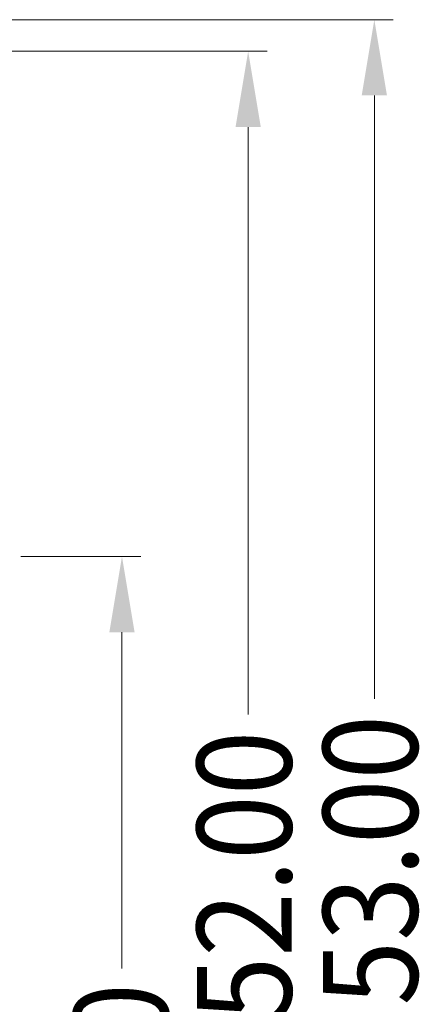
# Model space of a CAD drawing. Units: millimetres. Extents: x -11 to 2514, y -4 to 477.
# Drawn here: x 2020 to 2033, y 311 to 342 of the extents above; entities that cross this region are included whole.
import ezdxf
from ezdxf.enums import TextEntityAlignment as Align

# ---------------------------------------------------------------- set-up
doc = ezdxf.new("R2010")
doc.units = ezdxf.units.MM
doc.header["$MEASUREMENT"] = 0
doc.layers.get('Defpoints').update_dxf_attribs({"linetype": 'CONTINUOUS'})
doc.layers.add('dim', color=3, linetype='CONTINUOUS', lineweight=9)
doc.styles.add('FFS', font='simfang0.ttf', dxfattribs={"width": 0.9})

msp = doc.modelspace()

# ---------------------------------------------------------------- linework, layer by layer
at = {"layer": 'Defpoints', "color": 0, "true_color": 0x000000}
for p in [(2031.213, 341.907), (2027.213, 340.907), (2023.213, 324.907)]:
    msp.add_point(p, dxfattribs=at)
at = {"layer": 'dim', "color": 0, "lineweight": 5, "true_color": 0x000083}
for p, q in [((2013.127, 341.907), (2031.813, 341.907)), ((2018.747, 340.907), (2027.813, 340.907)), ((2020.009, 324.907), (2023.813, 324.907))]:
    msp.add_line(p, q, dxfattribs=at)
at = {"layer": 'dim', "color": 0, "lineweight": 5, "true_color": 0x000000}
for p, q in [((2031.213, 339.507), (2031.213, 320.4)), ((2027.213, 338.507), (2027.213, 319.9)), ((2023.213, 322.507), (2023.213, 311.849))]:
    msp.add_line(p, q, dxfattribs=at)
at = {"layer": 'dim', "color": 0, "true_color": 0x000000}
for points in [[(2030.813, 339.507), (2031.613, 339.507), (2031.213, 341.907)], [(2026.813, 338.507), (2027.613, 338.507), (2027.213, 340.907)], [(2022.813, 322.507), (2023.613, 322.507), (2023.213, 324.907)]]:
    msp.add_solid(points, dxfattribs=at)

# ---------------------------------------------------------------- texts
at = {"layer": 'dim', "color": 0, "true_color": 0x00002a, "style": 'FFS', "width": 0.9}
for s, p in [('53.00', (2029.586, 310.683)), ('52.00', (2025.587, 310.183)), ('36.00', (2021.68, 302.188))]:
    msp.add_text(s, height=3, rotation=90, dxfattribs=at).set_placement(p, align=Align.TOP_LEFT)

doc.saveas('drawing.dxf')
